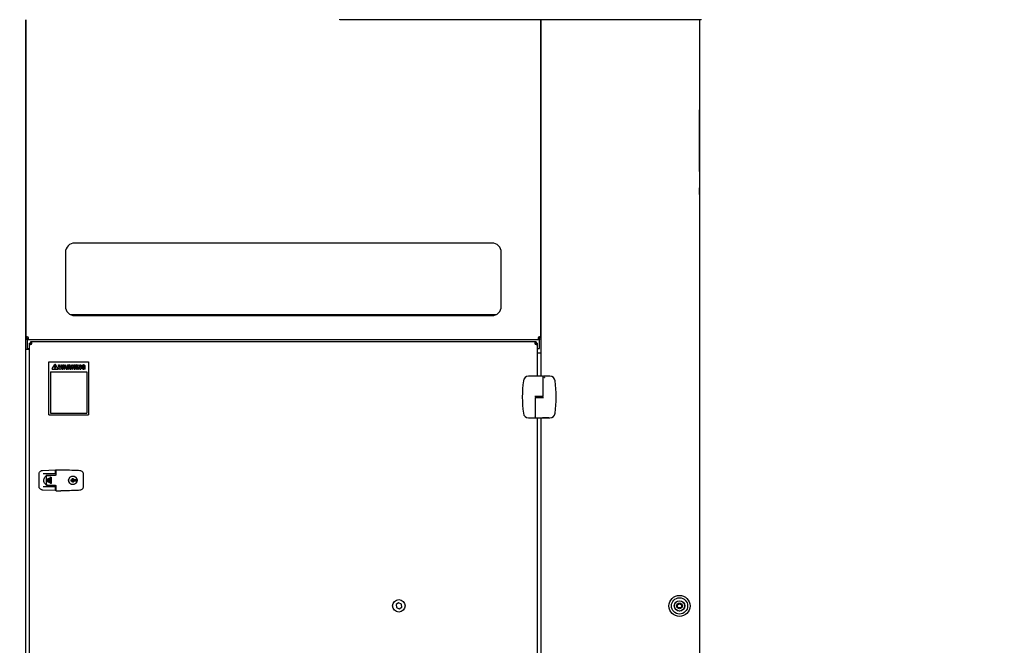
# Model space of a CAD drawing. Units: inches. Extents: x 5 to 301, y 5 to 193.
# Drawn here: x 170 to 218, y 120 to 151 of the extents above; entities that cross this region are included whole.
import ezdxf

# ---------------------------------------------------------------- set-up
doc = ezdxf.new("R2010")
doc.units = ezdxf.units.IN
doc.header["$MEASUREMENT"] = 0
doc.layers.add('FORMAT', color=7, linetype='Continuous')
doc.styles.add('SLDTEXTSTYLE0', font='TXT', dxfattribs={"width": 0.75})
doc.dimstyles.new('SLDDIMSTYLE1', dxfattribs={"dimtxt": 2.25, "dimasz": 2.34, "dimexe": 0, "dimexo": 0.0625, "dimgap": 0.5625, "dimtad": 0, "dimtih": 1, "dimtoh": 1, "dimlfac": 1.555556, "dimrnd": 1e-09, "dimzin": 12, "dimdsep": 46, "dimtxsty": 'SLDTEXTSTYLE0', "dimblk1": 'NONE', "dimblk2": 'NONE', "dimsah": 1, "dimcen": 0.09, "dimadec": 0, "dimazin": 3, "dimtfac": 1, "dimtofl": 0, "dimtmove": 0, "dimatfit": 3, "dimldrblk": 'NONE', "dimfxl": 1, "dimfrac": 2, "dimtolj": 1, "dimtzin": 12, "dimarcsym": 0})

# ---------------------------------------------------------------- blocks, each defined once
blk = doc.blocks.new('_D_2')
at = {"layer": 'FORMAT', "ltscale": 18}
blk.add_line((203.845, 102.739), (210.125, 102.739), dxfattribs=at)
at = {"layer": 'FORMAT', "ltscale": 18, "insert": (210.125, 103.853), "char_height": 2.25, "attachment_point": 1, "style": 'SLDTEXTSTYLE0'}
blk.add_mtext('87.61', dxfattribs=at)
blk = doc.blocks.new('_None')

msp = doc.modelspace()

# ---------------------------------------------------------------- linework, layer by layer
at = {"color": 7, "linetype": 'Continuous', "lineweight": 25, "ltscale": 18}
for p, q in [((170.1538, 150.6955), (170.1538, 135.217)), ((170.1538, 109.2617), (170.1538, 150.6955)), ((185.44, 150.6952), (185.44, 150.7192)), ((203.0382, 150.6952), (185.44, 150.6952)), ((195.2304, 150.6952), (195.2304, 133.3252)), ((195.2304, 135.217), (195.2304, 150.6952)), ((202.9447, 150.6952), (202.9447, 109.2535)), ((203.0382, 150.6952), (203.0382, 150.7192)), ((202.9458, 147.1691), (202.9659, 147.1691)), ((202.9458, 147.1684), (202.9659, 147.1684)), ((202.9659, 147.139), (202.9659, 147.1684)), ((202.9447, 146.6901), (202.9458, 146.6901)), ((202.9659, 146.3026), (202.9659, 147.139)), ((202.9659, 146.6901), (202.9684, 146.6901)), ((202.9447, 146.3015), (202.9458, 146.3015)), ((202.9458, 143.2973), (202.9458, 146.3026)), ((202.9458, 146.3026), (202.9659, 146.3026)), ((202.9659, 143.2973), (202.9659, 146.3026)), ((202.9659, 146.3015), (202.9684, 146.3015)), ((202.9447, 145.0304), (202.9458, 145.0304)), ((202.9659, 145.0304), (202.9684, 145.0304)), ((202.9458, 144.1788), (202.9447, 144.1788)), ((202.9684, 144.1788), (202.9659, 144.1788)), ((202.9447, 143.2968), (202.9458, 143.2968)), ((202.9447, 143.2965), (202.9458, 143.2965)), ((202.9458, 143.2973), (202.9659, 143.2973)), ((202.9458, 143.2972), (202.9659, 143.2972)), ((202.9458, 143.297), (202.9659, 143.297)), ((202.9458, 143.297), (202.9458, 143.297)), ((202.9458, 143.2967), (202.9659, 143.2967)), ((202.9458, 143.2964), (202.9659, 143.2964)), ((202.9458, 142.9278), (202.9659, 142.9278)), ((202.9659, 143.297), (202.9659, 143.297)), ((202.9659, 143.2968), (202.9684, 143.2968)), ((202.9659, 143.2965), (202.9684, 143.2965)), ((202.9659, 142.8682), (202.9659, 142.9278)), ((202.9659, 142.737), (202.9659, 142.8682)), ((202.9458, 142.1799), (202.9458, 142.5075)), ((202.9659, 142.5075), (202.9659, 142.737)), ((202.9659, 142.1799), (202.9659, 142.5075)), ((202.9659, 142.0093), (202.9659, 142.1799)), ((202.9659, 141.9006), (202.9659, 142.0093)), ((202.9659, 141.8138), (202.9659, 141.9006)), ((202.9458, 141.7787), (202.9659, 141.7787)), ((202.9659, 141.7787), (202.9659, 141.8138)), ((192.8518, 139.8143), (172.5324, 139.8143)), ((172.0824, 139.3643), (172.0824, 136.7286)), ((193.3018, 136.7286), (193.3018, 139.3643)), ((172.3105, 136.3371), (193.0738, 136.3371)), ((172.5324, 136.2786), (192.8518, 136.2786)), ((170.2019, 135.217), (170.1538, 135.217)), ((170.2019, 135.179), (170.2019, 135.217)), ((195.2304, 135.217), (195.1824, 135.217)), ((195.1824, 135.179), (195.1824, 135.217)), ((170.2019, 135.179), (170.1538, 135.179)), ((170.2198, 135.1131), (170.2198, 135.1611)), ((170.2198, 135.1611), (170.2578, 135.1611)), ((170.2198, 135.1131), (170.2578, 135.1131)), ((170.2198, 135.0932), (170.2198, 135.1131)), ((170.2198, 135.0932), (170.2198, 134.679)), ((170.2578, 135.1131), (170.2578, 135.1611)), ((170.2578, 135.1131), (195.1265, 135.1131)), ((170.3179, 134.9347), (170.3179, 134.8967)), ((170.3179, 134.9347), (170.3659, 134.9347)), ((170.3179, 134.8967), (170.3659, 134.8967)), ((170.3179, 134.8967), (170.3179, 109.3903)), ((170.3659, 134.9347), (170.3659, 134.8967)), ((170.3838, 135.0007), (170.3838, 134.9526)), ((170.4218, 135.0007), (170.3838, 135.0007)), ((170.4218, 134.9526), (170.3838, 134.9526)), ((170.4194, 134.8813), (170.3859, 134.9148)), ((170.4038, 134.9327), (170.4373, 134.8992)), ((170.4218, 135.0007), (170.4218, 134.9526)), ((194.964, 135.0007), (170.4218, 135.0007)), ((194.9485, 134.8992), (194.9821, 134.9327)), ((194.964, 135.0007), (194.964, 134.9526)), ((195.002, 135.0007), (194.964, 135.0007)), ((195.002, 134.9526), (194.964, 134.9526)), ((195, 134.9148), (194.9664, 134.8813)), ((195.002, 135.0007), (195.002, 134.9526)), ((195.0199, 134.9347), (195.0679, 134.9347)), ((195.0199, 134.8967), (195.0199, 134.9347)), ((195.0199, 134.8967), (195.0679, 134.8967)), ((195.0679, 134.8967), (195.0679, 134.9347)), ((195.0679, 133.3252), (195.0679, 134.8967)), ((195.1265, 135.1611), (195.1168, 135.1619)), ((195.1265, 135.1131), (195.1265, 135.1611)), ((195.1265, 135.1611), (195.1645, 135.1611)), ((195.1265, 135.1131), (195.1645, 135.1131)), ((195.1645, 135.1131), (195.1645, 135.1611)), ((195.1645, 135.1131), (195.1645, 135.0932)), ((195.1645, 134.679), (195.1645, 135.0932)), ((195.2304, 135.179), (195.1824, 135.179)), ((170.1738, 134.6454), (170.1538, 134.6454)), ((170.1738, 134.6454), (170.3179, 134.6454)), ((170.2198, 134.679), (170.3179, 134.679)), ((170.3177, 134.6454), (170.3177, 134.679)), ((195.0679, 134.679), (195.1645, 134.679)), ((195.0679, 134.4615), (195.2105, 134.4615)), ((195.2105, 134.4615), (195.2304, 134.4615)), ((171.282, 134.0216), (173.2076, 134.0216)), ((171.282, 131.4501), (171.282, 134.0216)), ((171.4424, 133.6848), (171.5656, 133.896)), ((171.5784, 133.7283), (171.5553, 133.8229)), ((171.5869, 133.7283), (171.61, 133.8229)), ((171.7229, 133.6848), (171.5996, 133.896)), ((171.7984, 133.6788), (171.7482, 133.8797)), ((171.7482, 133.8797), (171.7871, 133.8797)), ((171.819, 133.7519), (171.7871, 133.8797)), ((171.8549, 133.8797), (171.819, 133.7519)), ((171.8738, 133.8076), (171.8376, 133.6788)), ((171.8549, 133.8797), (171.8926, 133.8797)), ((171.8738, 133.8076), (171.91, 133.6788)), ((171.8926, 133.8797), (171.9286, 133.7519)), ((171.9286, 133.7519), (171.9605, 133.8797)), ((171.9491, 133.6788), (171.9993, 133.8797)), ((171.9605, 133.8797), (171.9993, 133.8797)), ((172.0558, 133.8797), (171.9993, 133.6788)), ((172.0558, 133.8797), (172.0935, 133.8797)), ((172.0747, 133.8076), (172.0632, 133.7667)), ((172.0632, 133.7667), (172.0862, 133.7667)), ((172.0747, 133.8076), (172.0862, 133.7667)), ((172.0935, 133.8797), (172.15, 133.6788)), ((172.188, 133.8797), (172.279, 133.8797)), ((172.188, 133.8797), (172.188, 133.6788)), ((172.2256, 133.842), (172.279, 133.842)), ((172.2256, 133.842), (172.2256, 133.7981)), ((172.279, 133.7981), (172.2256, 133.7981)), ((172.2256, 133.7604), (172.2256, 133.6788)), ((172.2256, 133.7604), (172.2595, 133.7604)), ((172.3889, 133.8797), (172.4297, 133.8797)), ((172.3889, 133.6788), (172.3889, 133.8797)), ((172.4265, 133.8089), (172.4997, 133.6788)), ((172.4265, 133.6788), (172.4265, 133.8089)), ((172.4297, 133.8797), (172.5019, 133.7514)), ((172.5019, 133.7514), (172.5019, 133.8797)), ((172.5019, 133.8797), (172.5395, 133.8797)), ((172.5395, 133.8797), (172.5395, 133.6788)), ((172.6274, 133.8797), (172.5897, 133.8797)), ((172.5897, 133.6788), (172.5897, 133.8797)), ((172.6274, 133.6788), (172.6274, 133.8797)), ((172.6776, 133.6788), (172.6776, 133.8797)), ((172.6776, 133.8797), (172.7185, 133.8797)), ((172.7153, 133.8089), (172.7885, 133.6788)), ((172.7153, 133.6788), (172.7153, 133.8089)), ((172.7185, 133.8797), (172.7906, 133.7514)), ((172.7906, 133.7514), (172.7906, 133.8797)), ((172.7906, 133.8797), (172.8283, 133.8797)), ((172.8283, 133.8797), (172.8283, 133.6788)), ((172.871, 133.7913), (172.871, 133.7536)), ((172.9087, 133.7913), (172.9087, 133.7536)), ((172.9589, 133.8792), (172.9715, 133.8792)), ((172.9589, 133.8415), (172.9715, 133.8415)), ((172.9715, 133.7411), (172.9715, 133.7787)), ((173.0468, 133.7787), (172.9715, 133.7787)), ((173.0468, 133.6783), (173.0468, 133.7787)), ((173.2076, 134.0216), (173.2076, 131.4501)), ((171.3594, 133.5394), (171.3594, 131.5305)), ((171.3594, 133.5394), (173.1272, 133.5394)), ((171.7059, 133.6551), (171.4594, 133.6551)), ((171.5784, 133.7283), (171.5869, 133.7283)), ((171.7984, 133.6788), (171.8376, 133.6788)), ((171.91, 133.6788), (171.9491, 133.6788)), ((171.9993, 133.6788), (172.0385, 133.6788)), ((172.0526, 133.729), (172.0385, 133.6788)), ((172.0526, 133.729), (172.0968, 133.729)), ((172.0968, 133.729), (172.1109, 133.6788)), ((172.1109, 133.6788), (172.15, 133.6788)), ((172.188, 133.6788), (172.2256, 133.6788)), ((172.3006, 133.6788), (172.2903, 133.7348)), ((172.3006, 133.6788), (172.3389, 133.6788)), ((172.3389, 133.6788), (172.3274, 133.7416)), ((172.3889, 133.6788), (172.4265, 133.6788)), ((172.4997, 133.6788), (172.5395, 133.6788)), ((172.5897, 133.6788), (172.6274, 133.6788)), ((172.6776, 133.6788), (172.7153, 133.6788)), ((172.7885, 133.6788), (172.8283, 133.6788)), ((172.9464, 133.716), (172.9715, 133.716)), ((172.9464, 133.6783), (172.9715, 133.6783)), ((173.007, 133.7411), (172.9715, 133.7411)), ((173.0091, 133.6884), (173.0091, 133.6783)), ((173.0468, 133.6783), (173.0091, 133.6783)), ((173.1272, 133.5394), (173.1272, 131.5305)), ((195.0298, 133.3252), (194.6278, 133.3252)), ((195.1715, 133.3252), (195.0298, 133.3252)), ((195.2981, 133.3252), (195.1715, 133.3252)), ((195.3518, 133.3252), (195.3235, 133.3216)), ((195.3487, 133.2746), (195.3473, 133.2745)), ((195.3487, 132.3381), (195.3487, 133.2746)), ((195.6714, 133.3252), (195.3518, 133.3252)), ((195.3939, 133.2737), (195.3939, 133.2733)), ((195.399, 133.2737), (195.3989, 133.2732)), ((194.9569, 132.3331), (194.9349, 132.3331)), ((194.9786, 132.3331), (194.9569, 132.3331)), ((194.9724, 132.3305), (194.9724, 132.2926)), ((195.3206, 132.3331), (194.9786, 132.3331)), ((194.9796, 132.3305), (195.3268, 132.3305)), ((195.0679, 132.3305), (195.0679, 132.3331)), ((195.2304, 132.3331), (195.2304, 132.3305)), ((195.3022, 132.3305), (195.3022, 132.3331)), ((195.3436, 132.3331), (195.3206, 132.3331)), ((195.3268, 132.2926), (195.3268, 132.3305)), ((194.9505, 132.2875), (194.9505, 131.351)), ((194.9556, 132.2926), (194.9786, 132.2926)), ((194.9786, 132.2926), (195.3206, 132.2926)), ((194.9796, 132.2926), (195.3268, 132.2926)), ((195.3206, 132.2926), (195.3423, 132.2926)), ((195.3423, 132.2926), (195.3643, 132.2926)), ((171.282, 131.4501), (173.2076, 131.4501)), ((171.3594, 131.5305), (173.1272, 131.5305)), ((194.9003, 131.3519), (194.9003, 131.3524)), ((194.9053, 131.3519), (194.9053, 131.3523)), ((194.9505, 131.3511), (194.952, 131.3511)), ((194.6278, 131.3004), (194.9474, 131.3004)), ((194.9474, 131.3004), (194.9758, 131.304)), ((195.0011, 131.3004), (195.1277, 131.3004)), ((195.0679, 109.3903), (195.0679, 131.3004)), ((195.1277, 131.3004), (195.2695, 131.3004)), ((195.2304, 131.3004), (195.2304, 109.2673)), ((195.2695, 131.3004), (195.3103, 131.3004)), ((195.361, 131.3002), (195.361, 131.3005)), ((195.361, 131.3004), (195.3702, 131.3004)), ((195.3702, 131.3011), (195.4012, 131.3011)), ((195.3702, 131.3005), (195.3702, 131.3011)), ((195.3702, 131.3005), (195.4012, 131.3005)), ((195.3702, 131.3004), (195.3702, 131.3005)), ((195.4012, 131.3004), (195.3702, 131.3004)), ((195.4012, 131.3005), (195.4012, 131.3011)), ((195.4012, 131.3005), (195.4012, 131.3004)), ((195.4012, 131.3004), (195.4104, 131.3004)), ((195.4104, 131.3002), (195.4104, 131.3008)), ((195.4265, 131.3004), (195.4265, 131.301)), ((195.438, 131.3001), (195.4527, 131.3001)), ((195.4527, 131.3003), (195.4386, 131.3003)), ((195.4599, 131.3), (195.4441, 131.3)), ((195.4469, 131.301), (195.4527, 131.301)), ((195.4469, 131.3004), (195.4527, 131.3004)), ((195.4527, 131.3007), (195.4527, 131.3013)), ((195.4527, 131.3013), (195.4599, 131.3013)), ((195.4527, 131.3007), (195.4599, 131.3007)), ((195.4527, 131.3004), (195.4527, 131.3007)), ((195.4527, 131.3001), (195.4527, 131.3003)), ((195.4599, 131.3007), (195.4599, 131.3013)), ((195.4599, 131.3007), (195.4599, 131.3)), ((195.4599, 131.3004), (195.4764, 131.3004)), ((195.4764, 131.3003), (195.4764, 131.301)), ((195.5185, 131.3007), (195.5185, 131.3014)), ((195.5608, 131.3003), (195.5608, 131.301)), ((195.5608, 131.3004), (195.5711, 131.3004)), ((195.5711, 131.3001), (195.5711, 131.3007)), ((195.5711, 131.3007), (195.5887, 131.3007)), ((195.5711, 131.3), (195.5711, 131.3001)), ((195.5711, 131.3001), (195.5887, 131.3001)), ((195.6134, 131.3), (195.5711, 131.3)), ((195.5887, 131.3013), (195.5959, 131.3013)), ((195.5887, 131.3007), (195.5887, 131.3013)), ((195.5887, 131.3007), (195.5959, 131.3007)), ((195.5887, 131.3001), (195.5887, 131.3007)), ((195.5959, 131.3007), (195.5959, 131.3013)), ((195.5959, 131.3007), (195.5959, 131.3001)), ((195.5959, 131.3007), (195.6134, 131.3007)), ((195.5959, 131.3001), (195.6134, 131.3001)), ((195.6134, 131.3001), (195.6134, 131.3007)), ((195.6134, 131.3004), (195.6714, 131.3004)), ((195.6134, 131.3001), (195.6134, 131.3)), ((170.7985, 127.9624), (170.7985, 128.5649)), ((170.9678, 128.7419), (171.5825, 128.7692)), ((171.002, 128.5952), (171.5863, 128.5952)), ((171.1655, 128.4967), (171.3755, 128.4967)), ((171.2161, 128.4967), (171.1655, 128.4967)), ((171.3211, 128.4967), (171.2123, 128.4967)), ((171.2123, 128.4967), (171.3211, 128.4967)), ((171.5831, 128.4967), (171.2161, 128.4967)), ((171.595, 128.5959), (171.5863, 128.5952)), ((171.5957, 128.5978), (171.595, 128.5959)), ((171.5957, 128.5978), (171.5957, 128.7566)), ((171.5998, 128.5952), (171.6084, 128.5952)), ((171.6084, 128.7344), (171.621, 128.7344)), ((171.6084, 128.5952), (171.621, 128.5952)), ((171.621, 128.7524), (171.621, 128.5347)), ((171.6337, 128.765), (171.8564, 128.765)), ((172.715, 128.7456), (172.7812, 128.7425)), ((172.9498, 128.5655), (172.9498, 128.5296)), ((172.9498, 128.5296), (172.9498, 127.983)), ((171.1401, 128.4714), (171.1401, 128.2614)), ((171.1401, 128.2614), (171.1401, 128.2512)), ((171.1401, 128.2512), (171.1401, 128.0412)), ((171.1655, 128.0159), (171.3755, 128.0159)), ((171.2086, 128.0159), (171.1655, 128.0159)), ((171.1908, 128.2614), (171.1908, 128.312)), ((171.1908, 128.2512), (171.1908, 128.2614)), ((171.1908, 128.2006), (171.1908, 128.2512)), ((171.2123, 128.0159), (171.2579, 128.0159)), ((171.2313, 128.312), (171.2313, 128.2614)), ((171.2313, 128.2614), (171.2313, 128.2512)), ((171.2313, 128.2512), (171.2313, 128.2006)), ((171.2579, 128.0159), (171.2667, 128.0142)), ((171.2667, 128.0142), (171.2754, 128.0159)), ((171.2718, 128.2614), (171.2718, 128.3373)), ((171.2718, 128.2512), (171.2718, 128.2614)), ((171.2718, 128.1753), (171.2718, 128.2512)), ((171.2754, 128.0159), (171.3211, 128.0159)), ((171.3122, 128.3373), (171.3122, 128.2614)), ((171.3122, 128.2614), (171.3122, 128.2512)), ((171.3122, 128.2512), (171.3122, 128.1753)), ((171.3527, 128.2614), (171.3527, 128.3879)), ((171.3527, 128.2512), (171.3527, 128.2614)), ((171.3527, 128.1247), (171.3527, 128.2512)), ((171.3755, 128.0159), (171.5831, 128.0159)), ((171.3932, 128.3879), (171.3932, 128.2614)), ((171.3932, 128.2614), (171.3932, 128.2512)), ((171.3932, 128.2512), (171.3932, 128.1247)), ((172.2717, 128.3585), (172.2779, 128.3683)), ((172.3474, 128.2854), (172.3474, 128.2272)), ((172.3474, 128.2854), (172.379, 128.2854)), ((172.3474, 128.2272), (172.379, 128.2272)), ((172.5082, 128.2854), (172.379, 128.2854)), ((172.379, 128.2272), (172.5082, 128.2272)), ((172.3879, 128.2854), (172.3879, 128.2272)), ((172.6005, 128.2854), (172.5082, 128.2854)), ((172.5082, 128.2272), (172.6005, 128.2272)), ((172.5398, 128.2854), (172.5398, 128.2272)), ((172.5448, 128.4287), (172.5547, 128.4225)), ((172.5466, 128.4404), (172.5878, 128.4086)), ((172.5555, 128.0906), (172.5469, 128.0851)), ((172.5996, 128.1313), (172.585, 128.1149)), ((172.6005, 128.2272), (172.6005, 128.2854)), ((171.5825, 127.758), (170.9678, 127.7854)), ((171.5863, 127.9321), (171.002, 127.9321)), ((171.5863, 127.9321), (171.595, 127.9314)), ((171.595, 127.9314), (171.5957, 127.9295)), ((171.5957, 127.7707), (171.5957, 127.9295)), ((171.6084, 127.9321), (171.5991, 127.9321)), ((171.621, 127.9321), (171.6084, 127.9321)), ((171.621, 127.7929), (171.6084, 127.7929)), ((171.621, 127.9779), (171.621, 127.7602)), ((171.6337, 127.7476), (171.8564, 127.7476)), ((172.7812, 127.7701), (172.715, 127.767)), ((172.9498, 127.983), (172.9498, 127.9471)), ((188.301, 122.2896), (188.1815, 122.2016)), ((188.437, 122.23), (188.301, 122.2896)), ((188.1815, 122.2016), (188.1979, 122.054)), ((188.1979, 122.054), (188.3339, 121.9945)), ((188.3339, 121.9945), (188.4535, 122.0825)), ((188.4535, 122.0825), (188.437, 122.23))]:
    msp.add_line(p, q, dxfattribs=at)
at = {"color": 7, "linetype": 'Continuous', "lineweight": 25, "ltscale": 18, "flags": 128}
for points in [[(171.3155, 128.259), (171.3122, 128.2755), (171.3123, 128.2755)], [(172.2451, 128.2321), (172.2438, 128.2478), (172.2464, 128.2896)], [(172.4723, 128.0584), (172.4351, 128.0565), (172.4128, 128.0587)]]:
    msp.add_lwpolyline(points, dxfattribs=at)
at = {"color": 7, "linetype": 'Continuous', "lineweight": 25, "ltscale": 324}
for centre, radius in [((171.5826, 133.6889), 0.0225), ((188.3175, 122.142), 0.3037), ((201.9804, 122.1396), 0.5143), ((201.9804, 122.1396), 0.3954), ((201.9804, 122.1396), 0.254), ((201.9804, 122.1396), 0.2494), ((201.9804, 122.1396), 0.1414), ((201.9804, 122.1396), 0.0996)]:
    msp.add_circle(centre, radius, dxfattribs=at)
for centre, radius, start, end in [((172.5324, 139.3643), 0.45, 90.00071, 179.99967), ((192.8518, 139.3643), 0.45, 0.00033, 89.99967), ((172.5324, 136.7286), 0.45, 179.99972, 269.9999), ((192.8518, 136.7286), 0.45, 269.99972, 0.00028), ((170.2218, 135.1811), 0.0614, 0.00201, 89.99799), ((195.1625, 135.1811), 0.0614, 90.00201, 179.99799), ((170.3859, 134.9327), 0.0614, 270.00201, 359.99799), ((195, 134.9327), 0.0614, 180.00201, 269.99799), ((171.5826, 133.8295), 0.0281, 346.27688, 193.72312), ((171.5826, 133.8861), 0.0197, 30.25436, 149.74564), ((172.2595, 133.7291), 0.0313, 10.4527, 90.00571), ((172.279, 133.82), 0.0596, 305.72647, 89.99838), ((172.279, 133.82), 0.022, 270.00393, 89.99607), ((172.2595, 133.7291), 0.069, 10.46476, 38.07493), ((172.9589, 133.7913), 0.0879, 89.99817, 180.00183), ((172.9464, 133.7536), 0.0753, 179.99804, 270.00196), ((172.9589, 133.7913), 0.0502, 89.99412, 180.00588), ((172.9464, 133.7536), 0.0377, 179.9925, 270.0075), ((172.9715, 133.8038), 0.0753, 20.60363, 89.99816), ((172.9715, 133.8038), 0.0377, 23.05809, 89.99562), ((173.0241, 133.8245), 0.0189, 198.15684, 18.16256), ((171.4594, 133.6748), 0.0197, 149.74863, 269.99233), ((171.7059, 133.6748), 0.0197, 269.99889, 30.25137), ((172.9715, 133.7536), 0.0377, 270.0019, 340.52459), ((172.9715, 133.7537), 0.0754, 270.00285, 299.99419), ((194.6278, 133.0721), 0.2531, 89.99856, 172.82053), ((195.6714, 133.0721), 0.2531, 7.18186, 89.99905), ((200.6538, 132.3128), 6.3268, 172.81859, 187.18141), ((189.6446, 132.3128), 6.3275, 352.81947, 7.18053), ((195.3436, 132.3381), 0.00506, 270.00293, 359.96291), ((194.9556, 132.2875), 0.00506, 89.94461, 180.05539), ((194.6278, 131.5535), 0.2531, 187.17998, 270.00015), ((195.6714, 131.5535), 0.2531, 270.00224, 352.81763), ((171.6084, 128.747), 0.0126, 179.98162, 270.01838), ((172.4436, 128.2563), 0.1999, 353.02201, 10.36759), ((171.6084, 127.7802), 0.0126, 89.98162, 180.01838)]:
    msp.add_arc(centre, radius, start, end, dxfattribs=at)
at = {"color": 7, "linetype": 'Continuous', "lineweight": 25, "ltscale": 18}
for points, knots in [([(170.2218, 135.2425), (170.2169, 135.2423), (170.2075, 135.242), (170.1941, 135.2406), (170.1821, 135.2387), (170.1701, 135.2353), (170.1573, 135.23), (170.1549, 135.2209), (170.1538, 135.217)], [0, 0, 0, 0, 0.18750564, 0.3623522, 0.51863376, 0.65258128, 0.85189457, 1, 1, 1, 1]), ([(170.2019, 135.217), (170.202, 135.2206), (170.2023, 135.2272), (170.2058, 135.2346), (170.2099, 135.2385), (170.2135, 135.2406), (170.2175, 135.242), (170.2204, 135.2423), (170.2218, 135.2425)], [0, 0, 0, 0, 0.2975696, 0.538951, 0.6514401, 0.7644981, 0.8805193, 1, 1, 1, 1]), ([(170.2218, 135.2425), (170.2204, 135.2423), (170.2175, 135.242), (170.2135, 135.2406), (170.2099, 135.2385), (170.2058, 135.2346), (170.2023, 135.2272), (170.202, 135.2206), (170.2019, 135.217)], [0, 0, 0, 0, 0.1194807, 0.2355019, 0.3485599, 0.461049, 0.7024304, 1, 1, 1, 1]), ([(195.2304, 135.217), (195.2294, 135.2209), (195.227, 135.23), (195.2142, 135.2353), (195.2022, 135.2387), (195.1901, 135.2406), (195.1768, 135.242), (195.1673, 135.2423), (195.1625, 135.2425)], [0, 0, 0, 0, 0.1481228, 0.3474065, 0.4813566, 0.6376794, 0.8125294, 1, 1, 1, 1]), ([(195.1824, 135.217), (195.1822, 135.2206), (195.182, 135.2272), (195.1785, 135.2346), (195.1743, 135.2385), (195.1708, 135.2406), (195.1667, 135.242), (195.1639, 135.2423), (195.1625, 135.2425)], [0, 0, 0, 0, 0.2975912, 0.5389822, 0.6514155, 0.7644064, 0.8804323, 1, 1, 1, 1]), ([(195.1742, 135.2384), (195.1753, 135.2375), (195.1785, 135.2346), (195.1819, 135.2271), (195.1822, 135.2206), (195.1824, 135.217)], [0, 0, 0, 0, 0.1725985, 0.5431622, 1, 1, 1, 1]), ([(170.2578, 135.1131), (170.2612, 135.1136), (170.2686, 135.1147), (170.2748, 135.1235), (170.2778, 135.1335), (170.28, 135.1456), (170.2818, 135.1619), (170.2827, 135.1742), (170.2832, 135.1811)], [0, 0, 0, 0, 0.12842922, 0.27199593, 0.37716817, 0.52986235, 0.73838052, 1, 1, 1, 1]), ([(170.2578, 135.1611), (170.261, 135.1612), (170.2668, 135.1614), (170.2737, 135.1634), (170.2776, 135.1668), (170.2799, 135.1705), (170.2818, 135.1753), (170.2827, 135.179), (170.2832, 135.1811)], [0, 0, 0, 0, 0.2684457, 0.4769634, 0.5729852, 0.6870236, 0.8288065, 1, 1, 1, 1]), ([(170.2773, 135.1668), (170.2765, 135.166), (170.2738, 135.1634), (170.2668, 135.1614), (170.261, 135.1612), (170.2578, 135.1611)], [0, 0, 0, 0, 0.1675816, 0.5314963, 1, 1, 1, 1]), ([(170.3179, 134.8967), (170.3189, 134.8929), (170.3213, 134.8837), (170.3342, 134.8785), (170.3462, 134.8751), (170.3582, 134.8731), (170.3716, 134.8718), (170.381, 134.8715), (170.3859, 134.8713)], [0, 0, 0, 0, 0.1481049, 0.3474175, 0.4813749, 0.6376493, 0.8125337, 1, 1, 1, 1]), ([(170.3859, 134.9148), (170.3831, 134.9166), (170.3779, 134.9198), (170.3715, 134.9248), (170.3669, 134.9296), (170.3662, 134.9333), (170.3659, 134.9347)], [0, 0, 0, 0, 0.3426076, 0.6235181, 0.8472601, 1, 1, 1, 1]), ([(170.3659, 134.8967), (170.3661, 134.8931), (170.3664, 134.8866), (170.3699, 134.8792), (170.374, 134.8753), (170.3776, 134.8732), (170.3816, 134.8718), (170.3844, 134.8715), (170.3859, 134.8713)], [0, 0, 0, 0, 0.2975763, 0.5389257, 0.6514748, 0.7644928, 0.8805167, 1, 1, 1, 1]), ([(170.3838, 134.9526), (170.3857, 134.9522), (170.3899, 134.9512), (170.3949, 134.9458), (170.3994, 134.9396), (170.4024, 134.9349), (170.4038, 134.9327)], [0, 0, 0, 0, 0.1984363, 0.436209, 0.7284943, 1, 1, 1, 1]), ([(170.4473, 134.9327), (170.4468, 134.9396), (170.4459, 134.9519), (170.4441, 134.9681), (170.4418, 134.9802), (170.4389, 134.9902), (170.4326, 134.9991), (170.4253, 135.0002), (170.4218, 135.0007)], [0, 0, 0, 0, 0.2616195, 0.4701377, 0.6228318, 0.7280041, 0.8715708, 1, 1, 1, 1]), ([(170.4473, 134.9327), (170.4468, 134.9347), (170.4459, 134.9384), (170.444, 134.9433), (170.4417, 134.9469), (170.4378, 134.9503), (170.4309, 134.9523), (170.4251, 134.9525), (170.4218, 134.9526)], [0, 0, 0, 0, 0.1711935, 0.3129764, 0.4270148, 0.5230366, 0.7315543, 1, 1, 1, 1]), ([(194.964, 135.0007), (194.9601, 134.9996), (194.951, 134.9972), (194.9457, 134.9844), (194.9424, 134.9724), (194.9404, 134.9604), (194.939, 134.947), (194.9387, 134.9376), (194.9386, 134.9327)], [0, 0, 0, 0, 0.1480744, 0.3473942, 0.4813566, 0.63763, 0.8125286, 1, 1, 1, 1]), ([(194.964, 134.9526), (194.9604, 134.9525), (194.9538, 134.9522), (194.9465, 134.9487), (194.9425, 134.9446), (194.9404, 134.941), (194.939, 134.937), (194.9387, 134.9341), (194.9386, 134.9327)], [0, 0, 0, 0, 0.2975253, 0.5388924, 0.6514498, 0.7644337, 0.8805202, 1, 1, 1, 1]), ([(194.9821, 134.9327), (194.9839, 134.9355), (194.9871, 134.9406), (194.9921, 134.9471), (194.9969, 134.9517), (195.0005, 134.9524), (195.002, 134.9526)], [0, 0, 0, 0, 0.342636, 0.623523, 0.8472464, 1, 1, 1, 1]), ([(195.0199, 134.9347), (195.0194, 134.9328), (195.0184, 134.9286), (195.013, 134.9237), (195.0068, 134.9192), (195.0022, 134.9162), (195, 134.9148)], [0, 0, 0, 0, 0.1984766, 0.4361879, 0.7284841, 1, 1, 1, 1]), ([(195, 134.8713), (195.0068, 134.8718), (195.0191, 134.8727), (195.0354, 134.8745), (195.0475, 134.8767), (195.0575, 134.8797), (195.0664, 134.8859), (195.0674, 134.8933), (195.0679, 134.8967)], [0, 0, 0, 0, 0.2616522, 0.470128, 0.6228565, 0.7279902, 0.8715836, 1, 1, 1, 1]), ([(195, 134.8713), (195.002, 134.8718), (195.0057, 134.8727), (195.0105, 134.8746), (195.0142, 134.8769), (195.0176, 134.8808), (195.0196, 134.8877), (195.0198, 134.8935), (195.0199, 134.8967)], [0, 0, 0, 0, 0.171272, 0.3129771, 0.4270145, 0.5230899, 0.7315499, 1, 1, 1, 1]), ([(195.1011, 135.1811), (195.1016, 135.1742), (195.1024, 135.1619), (195.1043, 135.1456), (195.1065, 135.1335), (195.1095, 135.1235), (195.1157, 135.1147), (195.123, 135.1136), (195.1265, 135.1131)], [0, 0, 0, 0, 0.2616245, 0.4701583, 0.6228572, 0.7280084, 0.8716037, 1, 1, 1, 1]), ([(195.1011, 135.1811), (195.1016, 135.179), (195.1025, 135.1753), (195.1044, 135.1705), (195.1067, 135.1668), (195.1106, 135.1634), (195.1175, 135.1614), (195.1233, 135.1612), (195.1265, 135.1611)], [0, 0, 0, 0, 0.17118705, 0.31304529, 0.42709365, 0.52299926, 0.73161322, 1, 1, 1, 1]), ([(195.3487, 133.2746), (195.3483, 133.2793), (195.3476, 133.2885), (195.3421, 133.3006), (195.3348, 133.31), (195.3246, 133.3184), (195.3121, 133.3242), (195.3022, 133.3249), (195.2981, 133.3252)], [0, 0, 0, 0, 0.1802973, 0.3448851, 0.4936485, 0.6267785, 0.8447579, 1, 1, 1, 1]), ([(195.3483, 133.2745), (195.348, 133.28), (195.3473, 133.2911), (195.3413, 133.3005), (195.3383, 133.3052)], [0, 0, 0, 0, 0.49985456, 1, 1, 1, 1]), ([(195.3939, 133.2737), (195.3941, 133.2737), (195.3947, 133.2738), (195.3959, 133.2737), (195.3974, 133.2737), (195.3984, 133.2737), (195.399, 133.2737)], [0, 0, 0, 0, 0.1170899, 0.38589, 0.6750187, 1, 1, 1, 1]), ([(195.3939, 133.2733), (195.3941, 133.2733), (195.3947, 133.2733), (195.3959, 133.2733), (195.3974, 133.2733), (195.3984, 133.2732), (195.3989, 133.2732)], [0, 0, 0, 0, 0.1160251, 0.3851657, 0.6758416, 1, 1, 1, 1]), ([(195.0031, 132.3305), (195.0038, 132.331), (195.006, 132.3326), (195.0088, 132.3329), (195.0107, 132.3331)], [0, 0, 0, 0, 0.3161771, 1, 1, 1, 1]), ([(194.9053, 131.3523), (194.9051, 131.3523), (194.9045, 131.3523), (194.9033, 131.3523), (194.9019, 131.3524), (194.9008, 131.3524), (194.9003, 131.3524)], [0, 0, 0, 0, 0.1160358, 0.3851662, 0.6758418, 1, 1, 1, 1]), ([(194.9053, 131.3519), (194.9051, 131.3519), (194.9045, 131.3518), (194.9033, 131.3519), (194.9018, 131.3519), (194.9008, 131.3519), (194.9003, 131.3519)], [0, 0, 0, 0, 0.11603331, 0.38515653, 0.67581854, 1, 1, 1, 1]), ([(194.9505, 131.3511), (194.9509, 131.3463), (194.9517, 131.3371), (194.9572, 131.3251), (194.9644, 131.3156), (194.9747, 131.3072), (194.9872, 131.3014), (194.997, 131.3007), (195.0011, 131.3004)], [0, 0, 0, 0, 0.1802528, 0.3448442, 0.4936807, 0.626755, 0.8447545, 1, 1, 1, 1]), ([(194.9509, 131.3511), (194.9512, 131.3456), (194.9519, 131.3345), (194.9579, 131.3251), (194.9609, 131.3204)], [0, 0, 0, 0, 0.49983118, 1, 1, 1, 1]), ([(195.3095, 131.3011), (195.3104, 131.3012), (195.3138, 131.3013), (195.32, 131.3013), (195.3284, 131.3014), (195.3342, 131.3014), (195.3373, 131.3014)], [0, 0, 0, 0, 0.1003379, 0.3714396, 0.6692258, 1, 1, 1, 1]), ([(195.3095, 131.3005), (195.3104, 131.3005), (195.3138, 131.3007), (195.32, 131.3007), (195.3284, 131.3007), (195.3342, 131.3007), (195.3373, 131.3007)], [0, 0, 0, 0, 0.1003379, 0.3714396, 0.6692258, 1, 1, 1, 1]), ([(195.3143, 131.3004), (195.313, 131.3004), (195.3114, 131.3004), (195.3098, 131.3005), (195.3095, 131.3005)], [0, 0, 0, 0, 0.8047285, 1, 1, 1, 1]), ([(195.3136, 131.3002), (195.3138, 131.3002), (195.3149, 131.3002), (195.318, 131.3002), (195.3209, 131.3003), (195.323, 131.3003)], [0, 0, 0, 0, 0.0779653, 0.3287512, 1, 1, 1, 1]), ([(195.3275, 131.3), (195.3248, 131.3), (195.3207, 131.3), (195.3161, 131.3), (195.3141, 131.3001), (195.3136, 131.3002)], [0, 0, 0, 0, 0.5821825, 0.886928, 1, 1, 1, 1]), ([(195.323, 131.3003), (195.3212, 131.3003), (195.3183, 131.3003), (195.3154, 131.3003), (195.3143, 131.3004)], [0, 0, 0, 0, 0.61122099, 1, 1, 1, 1]), ([(195.3371, 131.3006), (195.3344, 131.3006), (195.3293, 131.3006), (195.323, 131.3006), (195.3189, 131.3006), (195.3171, 131.3005), (195.3167, 131.3005)], [0, 0, 0, 0, 0.3998543, 0.7451603, 0.9330102, 1, 1, 1, 1]), ([(195.3167, 131.3005), (195.3169, 131.3005), (195.3177, 131.3004), (195.3205, 131.3004), (195.3285, 131.3003), (195.336, 131.3003), (195.3414, 131.3003)], [0, 0, 0, 0, 0.0244534, 0.0962297, 0.3413095, 1, 1, 1, 1]), ([(195.3208, 131.3002), (195.3214, 131.3001), (195.3236, 131.3001), (195.329, 131.3001), (195.3338, 131.3001), (195.337, 131.3)], [0, 0, 0, 0, 0.11579533, 0.40555694, 1, 1, 1, 1]), ([(195.3506, 131.3006), (195.3482, 131.3006), (195.3437, 131.3006), (195.3392, 131.3006), (195.3371, 131.3006)], [0, 0, 0, 0, 0.5324964, 1, 1, 1, 1]), ([(195.342, 131.3001), (195.3424, 131.3001), (195.3445, 131.3001), (195.3484, 131.3001), (195.352, 131.3001), (195.3538, 131.3002)], [0, 0, 0, 0, 0.09347299, 0.54697527, 1, 1, 1, 1]), ([(195.4104, 131.3008), (195.4108, 131.3008), (195.4126, 131.301), (195.416, 131.3009), (195.4209, 131.301), (195.4245, 131.301), (195.4265, 131.301)], [0, 0, 0, 0, 0.07537546, 0.32978515, 0.63798879, 1, 1, 1, 1]), ([(195.4104, 131.3002), (195.4108, 131.3002), (195.4126, 131.3003), (195.416, 131.3003), (195.4209, 131.3003), (195.4245, 131.3004), (195.4265, 131.3004)], [0, 0, 0, 0, 0.07538527, 0.32979244, 0.63799302, 1, 1, 1, 1]), ([(195.4258, 131.3), (195.4235, 131.3), (195.4194, 131.3), (195.4145, 131.3001), (195.4117, 131.3001), (195.4107, 131.3002), (195.4104, 131.3002)], [0, 0, 0, 0, 0.4554333, 0.8015272, 0.9540226, 1, 1, 1, 1]), ([(195.4386, 131.3003), (195.434, 131.3003), (195.4283, 131.3003), (195.422, 131.3003), (195.4196, 131.3003), (195.4183, 131.3002), (195.4176, 131.3002)], [0, 0, 0, 0, 0.6646181, 0.8039342, 0.9110161, 1, 1, 1, 1]), ([(195.4176, 131.3002), (195.4182, 131.3002), (195.4196, 131.3001), (195.4218, 131.3001), (195.428, 131.3001), (195.4335, 131.3001), (195.438, 131.3001)], [0, 0, 0, 0, 0.0899503, 0.1955892, 0.33327, 1, 1, 1, 1]), ([(195.4441, 131.3), (195.4407, 131.3), (195.4346, 131.3), (195.4285, 131.3), (195.4258, 131.3)], [0, 0, 0, 0, 0.5621495, 1, 1, 1, 1]), ([(195.4265, 131.301), (195.4303, 131.301), (195.4371, 131.301), (195.4439, 131.301), (195.4469, 131.301)], [0, 0, 0, 0, 0.5585374, 1, 1, 1, 1]), ([(195.4265, 131.3004), (195.4303, 131.3004), (195.4371, 131.3004), (195.4439, 131.3004), (195.4469, 131.3004)], [0, 0, 0, 0, 0.5585374, 1, 1, 1, 1]), ([(195.4764, 131.301), (195.4776, 131.301), (195.4827, 131.3013), (195.4919, 131.3012), (195.5047, 131.3014), (195.5137, 131.3014), (195.5185, 131.3014)], [0, 0, 0, 0, 0.090771, 0.3598538, 0.65886753, 1, 1, 1, 1]), ([(195.4764, 131.3003), (195.4776, 131.3004), (195.4827, 131.3006), (195.4919, 131.3006), (195.5047, 131.3007), (195.5137, 131.3007), (195.5185, 131.3007)], [0, 0, 0, 0, 0.090771, 0.3598538, 0.65886753, 1, 1, 1, 1]), ([(195.5191, 131.3), (195.513, 131.3), (195.502, 131.3), (195.4885, 131.3001), (195.4804, 131.3001), (195.4771, 131.3003), (195.4764, 131.3003)], [0, 0, 0, 0, 0.42719542, 0.77381383, 0.94516216, 1, 1, 1, 1]), ([(195.5188, 131.3006), (195.5138, 131.3006), (195.5048, 131.3006), (195.4937, 131.3005), (195.4869, 131.3005), (195.4842, 131.3004), (195.4836, 131.3003)], [0, 0, 0, 0, 0.4226255, 0.7715338, 0.9435176, 1, 1, 1, 1]), ([(195.4836, 131.3003), (195.4847, 131.3003), (195.489, 131.3001), (195.4968, 131.3001), (195.5074, 131.3), (195.5148, 131.3), (195.5188, 131.3)], [0, 0, 0, 0, 0.09368235, 0.36716482, 0.66583844, 1, 1, 1, 1]), ([(195.5185, 131.3014), (195.5245, 131.3014), (195.5354, 131.3014), (195.5487, 131.3012), (195.5568, 131.3012), (195.56, 131.301), (195.5608, 131.301)], [0, 0, 0, 0, 0.4259628, 0.7706142, 0.9435246, 1, 1, 1, 1]), ([(195.5185, 131.3007), (195.5245, 131.3007), (195.5354, 131.3007), (195.5487, 131.3006), (195.5568, 131.3006), (195.56, 131.3004), (195.5608, 131.3003)], [0, 0, 0, 0, 0.4259628, 0.7706142, 0.9435246, 1, 1, 1, 1]), ([(195.5536, 131.3003), (195.5525, 131.3004), (195.5483, 131.3006), (195.5405, 131.3006), (195.53, 131.3006), (195.5227, 131.3006), (195.5188, 131.3006)], [0, 0, 0, 0, 0.0940421, 0.3676559, 0.6649664, 1, 1, 1, 1]), ([(195.5188, 131.3), (195.5237, 131.3), (195.5326, 131.3), (195.5436, 131.3002), (195.5503, 131.3002), (195.553, 131.3003), (195.5536, 131.3003)], [0, 0, 0, 0, 0.4234599, 0.7713031, 0.9433354, 1, 1, 1, 1]), ([(195.5608, 131.3003), (195.5596, 131.3003), (195.5546, 131.3001), (195.5455, 131.3001), (195.5328, 131.3), (195.5239, 131.3), (195.5191, 131.3)], [0, 0, 0, 0, 0.0918972, 0.3565305, 0.6573003, 1, 1, 1, 1]), ([(170.7985, 128.5649), (170.8009, 128.5869), (170.8058, 128.6319), (170.8425, 128.6874), (170.8865, 128.7203), (170.9285, 128.7375), (170.9542, 128.7404), (170.9678, 128.7419)], [0, 0, 0, 0, 0.24328544, 0.4992732, 0.71388582, 0.84810182, 1, 1, 1, 1]), ([(171.1401, 128.4714), (171.1404, 128.4742), (171.1407, 128.4773), (171.1426, 128.4826), (171.1456, 128.4879), (171.1518, 128.4933), (171.159, 128.4963), (171.1634, 128.4966), (171.1655, 128.4967)], [0, 0, 0, 0, 0.21005688, 0.23322177, 0.42378533, 0.66601225, 0.8440599, 1, 1, 1, 1]), ([(171.1655, 128.4967), (171.1621, 128.4964), (171.1555, 128.4956), (171.1472, 128.4897), (171.142, 128.4827), (171.1413, 128.4777), (171.141, 128.4759)], [0, 0, 0, 0, 0.2824398, 0.5648341, 0.8473481, 1, 1, 1, 1]), ([(171.595, 128.5959), (171.5944, 128.5965), (171.5926, 128.5981), (171.5896, 128.6009), (171.5859, 128.6041), (171.5838, 128.6066), (171.5829, 128.6078)], [0, 0, 0, 0, 0.1521092, 0.4252429, 0.7297232, 1, 1, 1, 1]), ([(171.621, 128.5347), (171.6205, 128.5297), (171.6193, 128.5198), (171.6105, 128.5072), (171.598, 128.4985), (171.588, 128.4973), (171.5831, 128.4967)], [0, 0, 0, 0, 0.2499918, 0.5000029, 0.7500281, 1, 1, 1, 1]), ([(171.621, 128.7524), (171.6212, 128.754), (171.6216, 128.7573), (171.6245, 128.7615), (171.6287, 128.7645), (171.632, 128.7648), (171.6337, 128.765)], [0, 0, 0, 0, 0.24996455, 0.49992509, 0.74988562, 1, 1, 1, 1]), ([(171.8564, 128.765), (171.9995, 128.7642), (172.2858, 128.7626), (172.5719, 128.7513), (172.715, 128.7456)], [0, 0, 0, 0, 0.4999669, 1, 1, 1, 1]), ([(172.7812, 128.7425), (172.8045, 128.7386), (172.8492, 128.7312), (172.904, 128.6897), (172.9422, 128.6333), (172.9472, 128.5883), (172.9498, 128.5655)], [0, 0, 0, 0, 0.2605175, 0.4999627, 0.7470691, 1, 1, 1, 1]), ([(171.0263, 128.2563), (171.0289, 128.2835), (171.034, 128.3379), (171.0765, 128.4077), (171.116, 128.451), (171.1427, 128.4616), (171.1444, 128.4623)], [0, 0, 0, 0, 0.3260446, 0.6521263, 0.9776109, 1, 1, 1, 1]), ([(171.1423, 128.0538), (171.126, 128.0641), (171.0868, 128.0888), (171.0458, 128.1519), (171.0277, 128.2125), (171.0265, 128.2479), (171.0263, 128.2563)], [0, 0, 0, 0, 0.2348351, 0.5655588, 0.8966807, 1, 1, 1, 1]), ([(171.1655, 128.0159), (171.1634, 128.016), (171.159, 128.0163), (171.1518, 128.0193), (171.146, 128.0243), (171.143, 128.0292), (171.1419, 128.0318), (171.1407, 128.0353), (171.1404, 128.0384), (171.1401, 128.0412)], [0, 0, 0, 0, 0.1559531, 0.3335897, 0.575942, 0.7223288, 0.7660484, 0.7899523, 1, 1, 1, 1]), ([(171.1908, 128.312), (171.1911, 128.3146), (171.1917, 128.3199), (171.1962, 128.3264), (171.2015, 128.3302), (171.2066, 128.3319), (171.212, 128.3325), (171.2188, 128.3312), (171.2245, 128.3275), (171.228, 128.3233), (171.2306, 128.3185), (171.231, 128.3145), (171.2313, 128.312)], [0, 0, 0, 0, 0.1237071, 0.2490212, 0.3633042, 0.4281269, 0.4979072, 0.6218993, 0.7457648, 0.814468, 0.8800753, 1, 1, 1, 1]), ([(171.2313, 128.2006), (171.231, 128.1981), (171.2306, 128.1942), (171.2281, 128.1895), (171.2247, 128.1852), (171.2197, 128.1819), (171.2145, 128.1805), (171.2104, 128.1803), (171.2066, 128.1807), (171.2016, 128.1824), (171.1962, 128.1861), (171.1917, 128.1927), (171.1911, 128.198), (171.1908, 128.2006)], [0, 0, 0, 0, 0.1183446, 0.1828432, 0.2507626, 0.3763215, 0.4577846, 0.5021345, 0.5719217, 0.6366917, 0.7509206, 0.876215, 1, 1, 1, 1]), ([(171.2718, 128.3373), (171.272, 128.3399), (171.2726, 128.3451), (171.2771, 128.3517), (171.2836, 128.3563), (171.291, 128.358), (171.2973, 128.3571), (171.3023, 128.355), (171.3062, 128.3521), (171.3092, 128.3483), (171.3117, 128.3434), (171.312, 128.3396), (171.3122, 128.3373)], [0, 0, 0, 0, 0.1219006, 0.2442998, 0.3672854, 0.4908537, 0.5948579, 0.6633141, 0.7436131, 0.8217385, 0.8904957, 1, 1, 1, 1]), ([(171.3122, 128.1753), (171.312, 128.173), (171.3117, 128.1693), (171.3093, 128.1645), (171.3064, 128.1607), (171.3026, 128.1578), (171.2977, 128.1556), (171.2914, 128.1546), (171.2839, 128.1562), (171.2773, 128.1607), (171.2726, 128.1674), (171.2721, 128.1727), (171.2718, 128.1753)], [0, 0, 0, 0, 0.1079263, 0.1753994, 0.2517323, 0.331457, 0.3998463, 0.5023299, 0.6279099, 0.7527001, 0.8767203, 1, 1, 1, 1]), ([(171.3527, 128.3879), (171.3529, 128.3897), (171.3531, 128.393), (171.3553, 128.3984), (171.3588, 128.4028), (171.3632, 128.4058), (171.3672, 128.4075), (171.3714, 128.4083), (171.3741, 128.4081), (171.3755, 128.408)], [0, 0, 0, 0, 0.1547233, 0.2905339, 0.5042904, 0.6325746, 0.7576098, 0.8793535, 1, 1, 1, 1]), ([(171.3755, 128.1046), (171.3741, 128.1045), (171.3714, 128.1043), (171.3672, 128.1051), (171.3632, 128.1068), (171.3588, 128.1099), (171.3553, 128.1142), (171.3531, 128.1196), (171.3529, 128.1229), (171.3527, 128.1247)], [0, 0, 0, 0, 0.12046645, 0.24339436, 0.36880233, 0.49684094, 0.71006454, 0.84555781, 1, 1, 1, 1]), ([(171.3755, 128.408), (171.3779, 128.4074), (171.3827, 128.4063), (171.3885, 128.4015), (171.3925, 128.3952), (171.393, 128.3904), (171.3932, 128.3879)], [0, 0, 0, 0, 0.2526758, 0.5011922, 0.7495402, 1, 1, 1, 1]), ([(171.3932, 128.1247), (171.393, 128.1222), (171.3925, 128.1174), (171.3885, 128.111), (171.3827, 128.1063), (171.3779, 128.1052), (171.3755, 128.1046)], [0, 0, 0, 0, 0.2504768, 0.5008951, 0.7502303, 1, 1, 1, 1]), ([(171.5831, 128.0159), (171.5878, 128.0153), (171.5974, 128.0143), (171.61, 128.006), (171.6174, 127.9955), (171.6206, 127.9856), (171.6209, 127.9804), (171.621, 127.9779)], [0, 0, 0, 0, 0.2381723, 0.4814404, 0.7347357, 0.8753895, 1, 1, 1, 1]), ([(172.4436, 128.0488), (172.4203, 128.0511), (172.3736, 128.0557), (172.3113, 128.0915), (172.2641, 128.1445), (172.2372, 128.2103), (172.2335, 128.2811), (172.2536, 128.3494), (172.2953, 128.4071), (172.3535, 128.4476), (172.4061, 128.4625), (172.4364, 128.4636), (172.4436, 128.4638)], [0, 0, 0, 0, 0.10732961, 0.21462356, 0.32300244, 0.43048621, 0.53668412, 0.64482033, 0.75311225, 0.85961081, 0.96689127, 1, 1, 1, 1]), ([(172.2417, 128.2563), (172.2448, 128.2827), (172.2508, 128.3356), (172.2975, 128.4027), (172.3642, 128.4476), (172.4436, 128.4634), (172.5229, 128.4476), (172.5896, 128.4027), (172.6363, 128.3356), (172.6424, 128.2827), (172.6454, 128.2563)], [0, 0, 0, 0, 0.1249985, 0.25, 0.3750015, 0.5, 0.6249985, 0.75, 0.8750015, 1, 1, 1, 1]), ([(172.6454, 128.2563), (172.6424, 128.2299), (172.6363, 128.177), (172.5896, 128.1099), (172.5229, 128.065), (172.4436, 128.0492), (172.3642, 128.065), (172.2975, 128.1099), (172.2508, 128.177), (172.2448, 128.2299), (172.2417, 128.2563)], [0, 0, 0, 0, 0.1249985, 0.25, 0.3750015, 0.5, 0.6249985, 0.75, 0.8750015, 1, 1, 1, 1]), ([(172.5082, 128.2854), (172.5042, 128.2924), (172.4962, 128.3062), (172.4764, 128.3206), (172.4534, 128.3279), (172.4291, 128.3271), (172.4066, 128.3182), (172.389, 128.3036), (172.3821, 128.291), (172.379, 128.2854)], [0, 0, 0, 0, 0.1469727, 0.293937, 0.4408905, 0.5878685, 0.7348339, 0.8817861, 1, 1, 1, 1]), ([(172.379, 128.2272), (172.3829, 128.2203), (172.3909, 128.2064), (172.4108, 128.192), (172.4338, 128.1847), (172.4581, 128.1855), (172.4806, 128.1944), (172.4982, 128.209), (172.5051, 128.2216), (172.5082, 128.2272)], [0, 0, 0, 0, 0.1469721, 0.293921, 0.4408917, 0.5878506, 0.7348087, 0.8817866, 1, 1, 1, 1]), ([(172.4436, 128.4638), (172.467, 128.4615), (172.5139, 128.4569), (172.5759, 128.421), (172.6232, 128.3682), (172.65, 128.3024), (172.6535, 128.2316), (172.6337, 128.1638), (172.5924, 128.1059), (172.5341, 128.0653), (172.481, 128.05), (172.4507, 128.049), (172.4436, 128.0488)], [0, 0, 0, 0, 0.10776205, 0.21560895, 0.32221505, 0.43042495, 0.53733428, 0.64415534, 0.7507441, 0.85998492, 0.9668626, 1, 1, 1, 1]), ([(170.9678, 127.7854), (170.9542, 127.7869), (170.9285, 127.7897), (170.8865, 127.8069), (170.8425, 127.8399), (170.8057, 127.8954), (170.8009, 127.9404), (170.7985, 127.9624)], [0, 0, 0, 0, 0.1518848, 0.2861149, 0.5007269, 0.7567043, 1, 1, 1, 1]), ([(171.6337, 127.7476), (171.632, 127.7478), (171.6287, 127.7482), (171.6245, 127.7511), (171.6216, 127.7553), (171.6212, 127.7586), (171.621, 127.7602)], [0, 0, 0, 0, 0.2501039, 0.499969, 0.750046, 1, 1, 1, 1]), ([(172.715, 127.767), (172.5684, 127.7612), (172.2824, 127.7499), (171.9961, 127.7484), (171.8564, 127.7476)], [0, 0, 0, 0, 0.5121588, 1, 1, 1, 1]), ([(172.9498, 127.9471), (172.9472, 127.9243), (172.9422, 127.8793), (172.904, 127.8229), (172.8493, 127.7814), (172.8045, 127.774), (172.7812, 127.7701)], [0, 0, 0, 0, 0.25277481, 0.50001124, 0.73928765, 1, 1, 1, 1])]:
    msp.add_open_spline(points, degree=3, knots=knots, dxfattribs=at)

# ---------------------------------------------------------------- dimensions: what is measured, and where the dimension line sits
at = {"layer": 'FORMAT', "ltscale": 18}
dim = msp.add_ordinate_dim(feature_location=(202.9447, 102.7387), offset=(7.1801, 0), dtype=0, origin=(149.1201, 159.0608), dimstyle='SLDDIMSTYLE1', dxfattribs=at)
dim.commit()
dim.dimension.update_dxf_attribs({"geometry": '_D_2', "text_midpoint": (213.8655, 102.7387)})

doc.saveas('drawing.dxf')
